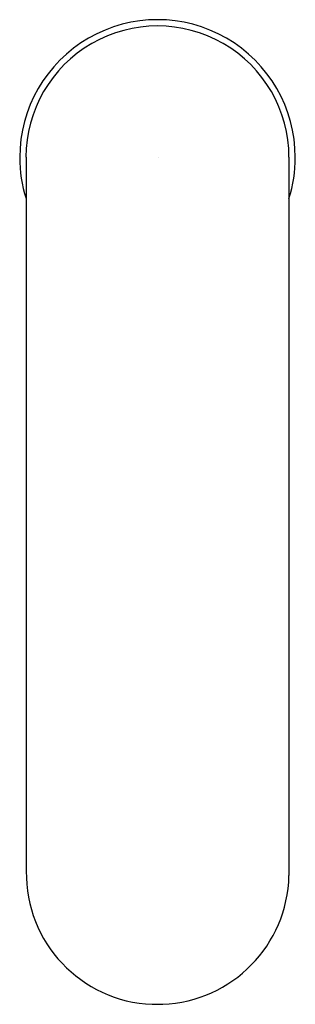
# Model space of a CAD drawing. Extents: x 4361.05 to 4363, y 20.08 to 27.05.
import ezdxf

# ---------------------------------------------------------------- set-up
doc = ezdxf.new("R2010")
doc.units = 0
doc.header["$LTSCALE"] = 0.64311
doc.layers.get('0').update_dxf_attribs({"color": 255, "linetype": 'CONTINUOUS'})
doc.layers.get('DEFPOINTS').update_dxf_attribs({"linetype": 'CONTINUOUS'})
doc.styles.get("Standard").update_dxf_attribs({"font": 'txt', "width": 0.8})

msp = doc.modelspace()

# ---------------------------------------------------------------- linework, layer by layer
for p, q in [((4361.0959, 26.0783), (4361.0981, 21.0273)), ((4362.9552, 26.0783), (4362.9552, 20.9952)), ((4361.9882, 20.084), (4362.0622, 20.084))]:
    msp.add_line(p, q)
for centre, radius, start, end in [((4362.0255, 26.0782), 0.9742, 359.99904, 180.00096), ((4362.0255, 26.0784), 0.9297, 359.99748, 180.00342), ((4362.029, 26.0788), 0.9776, 180.03773, 197.37922), ((4362.0221, 26.0788), 0.9776, 342.61409, 359.96227), ((4362.0252, 21.0105), 0.9272, 178.96383, 267.71238), ((4362.0229, 21.0157), 0.9326, 272.41739, 358.73795)]:
    msp.add_arc(centre, radius, start, end)

# ---------------------------------------------------------------- texts
at = {"layer": 'DEFPOINTS'}
for tag, p, s in [('TRADENAME', (4362.0258, 26.0805), 'KUMIN'), ('MODELNUMBER', (4362.0258, 26.0822), 'K-18655T-B'), ('PRODUCT', (4362.0258, 26.0789), 'BATHROOM SINK FAUCET')]:
    msp.add_attdef(tag, p, s, height=0.001, dxfattribs=at)

doc.saveas('drawing.dxf')
